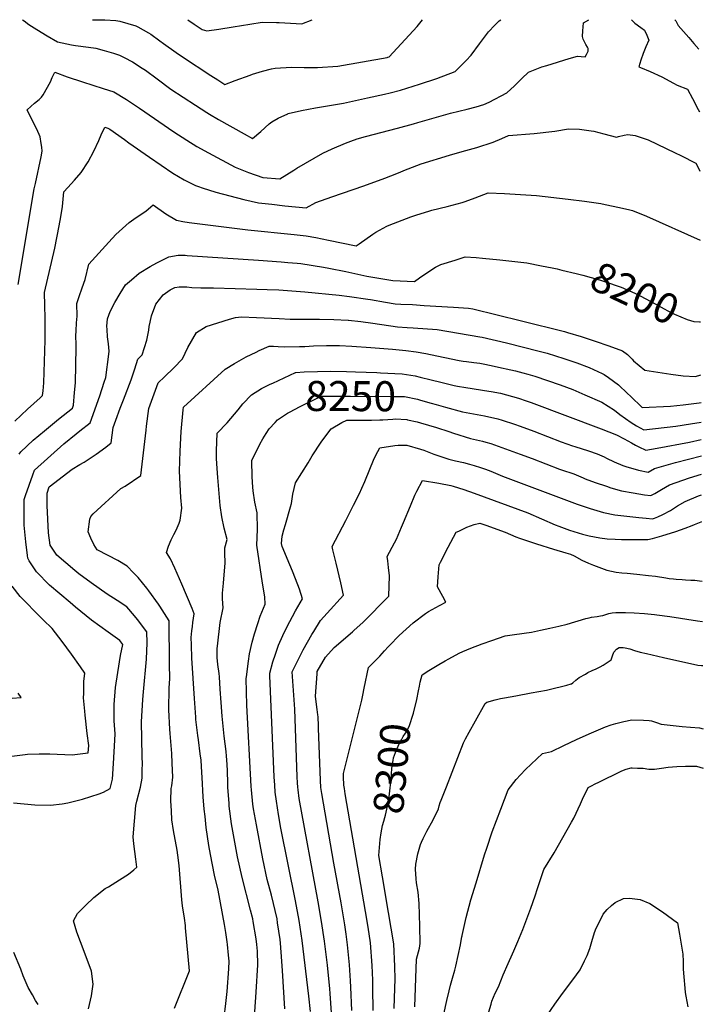
# Model space of a CAD drawing. Units: inches. Extents: x 2593723 to 2599102, y 1507394 to 1512761.
# Drawn here: x 2598427 to 2599082, y 1509055 to 1510000 of the extents above; entities that cross this region are included whole.
import ezdxf
from ezdxf.enums import TextEntityAlignment as Align

# ---------------------------------------------------------------- set-up
doc = ezdxf.new("R2010")
doc.units = ezdxf.units.IN
doc.header["$MEASUREMENT"] = 0
doc.layers.add('tile_2643_31_contour_10ft', color=13, linetype='Continuous')
doc.styles.add('Arial', font='arial.ttf')

msp = doc.modelspace()

# ---------------------------------------------------------------- linework, layer by layer
at = {"layer": 'tile_2643_31_contour_10ft'}
for points, elevation in [([(2598425.68, 1509745.82), (2598441.08, 1509837.77), (2598442.28, 1509842.93), (2598447.59, 1509868.52), (2598448.59, 1509873.75), (2598448.27, 1509877.8), (2598447.69, 1509881.23), (2598446.57, 1509887.6), (2598443.62, 1509894.91), (2598437.79, 1509906.28), (2598434.31, 1509913.51), (2598437.73, 1509916.74), (2598441.34, 1509919.82), (2598445.74, 1509923.35), (2598447.98, 1509925.81), (2598449.72, 1509928.03), (2598456.54, 1509940.46), (2598458.11, 1509944.48), (2598460.85, 1509949.75), (2598472.64, 1509945.34), (2598487.45, 1509940.26), (2598507.21, 1509934.11), (2598517.19, 1509930.93), (2598529.56, 1509923.49), (2598541.79, 1509915.27), (2598574.84, 1509892.53), (2598587.23, 1509884.4), (2598597.01, 1509878.36), (2598608.14, 1509872.31), (2598633.6, 1509858.56), (2598646.43, 1509853.34), (2598660.19, 1509848.61), (2598676.43, 1509847.38), (2598689.85, 1509855.66), (2598692.74, 1509857.46), (2598709.29, 1509867.28), (2598717.78, 1509871.82), (2598726.61, 1509876.24), (2598739.53, 1509881.61), (2598744.66, 1509883.42), (2598750.77, 1509885.57), (2598758.74, 1509887.9), (2598789.32, 1509895.85), (2598804.56, 1509899.96), (2598808.66, 1509901.27), (2598840.08, 1509910.41), (2598855.92, 1509914.24), (2598864.64, 1509916.39), (2598872.05, 1509918.56), (2598877.14, 1509920.98), (2598894.04, 1509929.74), (2598901.32, 1509936.54), (2598908.43, 1509943.43), (2598914.97, 1509949.73), (2598927.78, 1509954.77), (2598932.3, 1509956.19), (2598953.87, 1509962.78), (2598961.94, 1509965.06), (2598965.37, 1509964.83), (2598969.1, 1509964.52), (2598970.5, 1509966.66), (2598972.17, 1509969.66), (2598971.95, 1509972.43), (2598971.45, 1509973.7), (2598969.94, 1509976.33), (2598968.45, 1509978.73), (2598967.2, 1509981.23), (2598966.51, 1509983.96), (2598966.85, 1509989.41), (2598967.16, 1509993.24), (2598967.67, 1509997.02), (2598972.8, 1510000)], 8170), ([(2598429.8, 1510000), (2598431.24, 1509998.9), (2598435.97, 1509995.27), (2598443.54, 1509990.44), (2598453.42, 1509984.39), (2598463.4, 1509978.77), (2598476.9, 1509975.98), (2598480.59, 1509975.31), (2598492.97, 1509973.56), (2598500.18, 1509972.65), (2598507.92, 1509970.52), (2598517.16, 1509967.75), (2598522.8, 1509965.94), (2598527.19, 1509963.88), (2598535.33, 1509959.52), (2598544.59, 1509953.6), (2598547.61, 1509951.58), (2598558.81, 1509943.18), (2598571.83, 1509933.51), (2598595.75, 1509917.96), (2598606.59, 1509910.93), (2598608.99, 1509909.45), (2598617.53, 1509904.24), (2598642.18, 1509890.56), (2598650.39, 1509886.03), (2598658.38, 1509892.85), (2598666.22, 1509899.96), (2598668.76, 1509902.05), (2598674.87, 1509905.52), (2598684, 1509909.74), (2598684.32, 1509909.87), (2598697.36, 1509912.92), (2598710.68, 1509915.47), (2598724.04, 1509917.69), (2598737.4, 1509919.96), (2598760.49, 1509924.91), (2598776.85, 1509928.5), (2598782.39, 1509929.84), (2598792.23, 1509932.24), (2598810.23, 1509938.09), (2598826.91, 1509943.66), (2598844.51, 1509950.2), (2598855.09, 1509960.82), (2598859.84, 1509965.84), (2598868.03, 1509976.71), (2598876.44, 1509988.37), (2598882.59, 1509994.88), (2598886.82, 1509998.92), (2598888.43, 1510000)], 8160), ([(2598496.87, 1510000), (2598497.06, 1509999.99), (2598499.69, 1509999.84), (2598508.87, 1509999.99), (2598519.41, 1509999.33), (2598523.01, 1509998.61), (2598530.8, 1509996.45), (2598538.29, 1509994.23), (2598540.42, 1509993.21), (2598550.53, 1509987.52), (2598552.83, 1509985.99), (2598561.37, 1509979.76), (2598565, 1509977.03), (2598577.22, 1509968.42), (2598583.18, 1509964.35), (2598610.48, 1509946.51), (2598617.19, 1509942.19), (2598623.84, 1509937.96), (2598633.64, 1509941.66), (2598647.92, 1509946.91), (2598650.25, 1509947.73), (2598659.79, 1509950.73), (2598668.43, 1509952.79), (2598671.96, 1509953.52), (2598687.63, 1509954.57), (2598699.95, 1509954.17), (2598712.62, 1509954.15), (2598732.18, 1509955.34), (2598779.25, 1509963.85), (2598780.07, 1509964.06), (2598781.41, 1509964.52), (2598807.98, 1509993.37), (2598813.39, 1510000)], 8150), ([(2598588.39, 1510000), (2598594.42, 1509995.61), (2598602.11, 1509990.48), (2598606.58, 1509989.43), (2598617.87, 1509991.07), (2598631.74, 1509993.18), (2598647.82, 1509995.82), (2598659.65, 1509997.67), (2598673.44, 1509997.31), (2598675.74, 1509997.23), (2598697.5, 1509995.93), (2598707.38, 1510000)], 8140), ([(2599013.64, 1510000), (2599015.38, 1509997.97), (2599016.88, 1509996.58), (2599022.71, 1509992.37), (2599026.01, 1509990.03), (2599028.36, 1509985.13), (2599030.23, 1509980.32), (2599027.48, 1509974.01), (2599024.75, 1509967.7), (2599022.49, 1509961.17), (2599020.68, 1509954.92), (2599022.12, 1509954.22), (2599031.46, 1509950.43), (2599042.62, 1509945.03), (2599053.76, 1509939.19), (2599057.29, 1509937.28), (2599067.16, 1509933.25), (2599072.11, 1509924.32), (2599077.59, 1509913.8), (2599078.66, 1509911.65)], 8170), ([(2599055.29, 1510000), (2599056.16, 1509999), (2599058.47, 1509994.37), (2599068.43, 1509982.82), (2599073.51, 1509977.08), (2599078.3, 1509971.88)], 8160), ([(2598422.55, 1509615.01), (2598434.52, 1509626.49), (2598446.6, 1509637.33), (2598449.02, 1509639.36), (2598449.47, 1509643.84), (2598450.14, 1509651.62), (2598451.4, 1509692.69), (2598451.61, 1509701.25), (2598451.64, 1509706.54), (2598451.54, 1509713.57), (2598451.23, 1509725.96), (2598450.99, 1509738.33), (2598460.71, 1509780.9), (2598464.96, 1509802.36), (2598466.41, 1509810.85), (2598468.01, 1509820.85), (2598469.32, 1509834.79), (2598473.2, 1509838.9), (2598479.74, 1509846.18), (2598486.12, 1509853.48), (2598492.58, 1509863.63), (2598498.28, 1509873.88), (2598503.1, 1509884.24), (2598505.13, 1509889.5), (2598508.74, 1509896.98), (2598511.59, 1509896.01), (2598513.44, 1509894.88), (2598527.57, 1509884.92), (2598531.7, 1509882.01), (2598551.44, 1509868.09), (2598562.65, 1509860.31), (2598574.02, 1509852.93), (2598584.77, 1509846.45), (2598595.56, 1509840.88), (2598598.48, 1509839.86), (2598602.02, 1509838.65), (2598614.98, 1509834.69), (2598641.95, 1509827.55), (2598655.97, 1509824.28), (2598668.67, 1509822.91), (2598681.38, 1509821.57), (2598701.62, 1509819.63), (2598711.09, 1509824.76), (2598726.42, 1509830.11), (2598757.05, 1509840.71), (2598777.25, 1509847.93), (2598782.73, 1509850.06), (2598791.68, 1509853.67), (2598795.23, 1509855.22), (2598807.85, 1509860.2), (2598811.82, 1509861.59), (2598839.12, 1509870.16), (2598849.14, 1509872.87), (2598854.81, 1509874.47), (2598865.21, 1509877.41), (2598881.12, 1509882.59), (2598889.33, 1509885.91), (2598895.59, 1509888.79), (2598920.44, 1509890.9), (2598940.26, 1509893.02), (2598953.16, 1509895.29), (2598963.9, 1509894.88), (2598974.94, 1509893.51), (2598977.55, 1509893.1), (2598987.06, 1509890.47), (2598999.18, 1509887.18), (2599001.13, 1509887.8), (2599006.52, 1509889.17), (2599010.04, 1509890), (2599016.99, 1509888.96), (2599029.66, 1509884.89), (2599055.59, 1509872.33), (2599061, 1509869.67), (2599075.24, 1509862.32), (2599077.74, 1509857.46), (2599079, 1509854.85)], 8180), ([(2598426.48, 1509583.2), (2598428.07, 1509585.44), (2598440.11, 1509596.51), (2598451, 1509605.75), (2598464.42, 1509616.65), (2598477.63, 1509627.48), (2598478.58, 1509630.24), (2598479.76, 1509642.46), (2598480.44, 1509651.77), (2598481.38, 1509685.42), (2598481.15, 1509688.38), (2598480.79, 1509696.85), (2598481.12, 1509701.43), (2598481.67, 1509709.15), (2598482.09, 1509715.45), (2598481.71, 1509727.66), (2598484.09, 1509734.54), (2598487.07, 1509742.73), (2598489.87, 1509750.85), (2598493.43, 1509765.49), (2598512.4, 1509786.59), (2598519.13, 1509794.04), (2598532.15, 1509805.38), (2598536.58, 1509808.73), (2598542.7, 1509812.92), (2598548.12, 1509816.21), (2598552.94, 1509820.56), (2598554.89, 1509822.24), (2598567.08, 1509813.89), (2598577.44, 1509807.54), (2598583.51, 1509806.44), (2598589.69, 1509805.56), (2598645.74, 1509798.3), (2598690.25, 1509793.91), (2598701.83, 1509792.75), (2598710.9, 1509791.08), (2598723.29, 1509788.64), (2598749.51, 1509782.96), (2598752.5, 1509785.05), (2598765.67, 1509794.2), (2598768.56, 1509796.03), (2598779.07, 1509801.85), (2598781.4, 1509802.95), (2598802.09, 1509810.91), (2598807.89, 1509812.85), (2598819.38, 1509816.37), (2598822.12, 1509817.12), (2598836.78, 1509820.82), (2598851.31, 1509824.7), (2598854.2, 1509825.68), (2598863.74, 1509829.06), (2598876.31, 1509833.98), (2598891.77, 1509833.27), (2598907.17, 1509832.42), (2598922.47, 1509831.26), (2598952.9, 1509827.98), (2598968.61, 1509825.89), (2598984.32, 1509823.58), (2598988.38, 1509822.76), (2599002.16, 1509819.98), (2599012.16, 1509817.61), (2599014.55, 1509817.02), (2599027.95, 1509811.64), (2599079.4, 1509788.38)], 8190), ([(2598421.25, 1509248.6), (2598441.63, 1509246.96), (2598456.71, 1509246.5), (2598467.96, 1509247.9), (2598473.24, 1509248.74), (2598487.44, 1509252.3), (2598503.19, 1509257.33), (2598507.56, 1509258.99), (2598513.79, 1509262.41), (2598516, 1509271.29), (2598517.14, 1509286.48), (2598518.31, 1509308.9), (2598518.55, 1509315.02), (2598517.64, 1509327.27), (2598517.58, 1509331.94), (2598517.54, 1509343.15), (2598518.97, 1509359.3), (2598521.06, 1509373.69), (2598523.69, 1509390.19), (2598525.87, 1509400.7), (2598523.01, 1509404.32), (2598511.84, 1509412.43), (2598496.06, 1509424.11), (2598480.65, 1509436.38), (2598475.35, 1509440.81), (2598465.54, 1509449.12), (2598455.6, 1509457.63), (2598443.14, 1509470.41), (2598436.18, 1509480.93), (2598434.81, 1509483.43), (2598434.46, 1509486.01), (2598432.98, 1509499.16), (2598431.52, 1509515.12), (2598431.28, 1509518.14), (2598431.3, 1509528.58), (2598431.42, 1509539.63), (2598432.77, 1509543.59), (2598436.09, 1509553.33), (2598439.57, 1509563.4), (2598441.18, 1509567.81), (2598469.48, 1509592.99), (2598481.21, 1509602.82), (2598484.83, 1509605.6), (2598494.62, 1509613.25), (2598503.89, 1509639.17), (2598508.21, 1509652.38), (2598509.68, 1509656.9), (2598512.49, 1509679.23), (2598512.74, 1509682.05), (2598512.11, 1509688.95), (2598511.41, 1509695.85), (2598510.93, 1509702.73), (2598510.73, 1509706.07), (2598511.36, 1509713.02), (2598513.7, 1509720.1), (2598518.31, 1509728.72), (2598523.43, 1509737.22), (2598528.67, 1509745.7), (2598534.22, 1509750.47), (2598541.57, 1509756.77), (2598552.15, 1509763.38), (2598558.59, 1509766.72), (2598570.22, 1509772.45), (2598579.06, 1509773.95), (2598585.69, 1509774), (2598587.71, 1509773.87), (2598656.16, 1509769.31), (2598677.82, 1509767.67), (2598684, 1509767.17), (2598693.02, 1509766.4), (2598696.69, 1509766.08), (2598718.29, 1509762.72), (2598723.52, 1509761.73), (2598739.73, 1509758.53), (2598759.8, 1509754.12), (2598784.86, 1509749.84), (2598805.5, 1509748.7), (2598810.24, 1509752.24), (2598816.59, 1509756.63), (2598825.7, 1509762.5), (2598830.67, 1509765.07), (2598844.46, 1509769.39), (2598854.22, 1509772.4), (2598864.64, 1509771.73), (2598870.81, 1509771.29), (2598887.24, 1509769.77), (2598913.24, 1509766.66), (2598927.17, 1509763.98), (2598937.57, 1509761.95), (2598942.46, 1509760.86)], 8200), ([(2598942.46, 1509760.86), (2598946.97, 1509759.85), (2598960.7, 1509756.66), (2598967.11, 1509754.91), (2598982.8, 1509750.53), (2598987.74, 1509748.87), (2599003.73, 1509743.43), (2599016.79, 1509737.63), (2599022.06, 1509734.98), (2599036.78, 1509726.95), (2599041.99, 1509724.17), (2599051.45, 1509719.23), (2599054.94, 1509717.66), (2599067.08, 1509712.29), (2599073.42, 1509710.42), (2599078.91, 1509710.14), (2599079.86, 1509710.1)], 8200), ([(2598493.09, 1509051.18), (2598495.81, 1509063.62), (2598497.41, 1509074.75), (2598495.99, 1509087.31), (2598488.79, 1509106.09), (2598482.01, 1509124.78), (2598478.53, 1509135.57), (2598482.54, 1509142.43), (2598490.39, 1509150.41), (2598498.31, 1509157.91), (2598509.17, 1509166.64), (2598512.1, 1509168.3), (2598522.92, 1509174.88), (2598531.38, 1509180.15), (2598536.39, 1509184.43), (2598539.25, 1509186.99), (2598538.41, 1509194.7), (2598536.59, 1509209.46), (2598535.91, 1509216.1), (2598538.45, 1509246.02), (2598539.5, 1509250.21), (2598542.89, 1509263.9), (2598544.49, 1509272.35), (2598544.66, 1509281.06), (2598544.67, 1509285.58), (2598544.42, 1509293.46), (2598544.01, 1509326.42), (2598545.01, 1509347.73), (2598545.75, 1509355.15), (2598548.76, 1509386.54), (2598549.32, 1509402.32), (2598548.85, 1509412.78), (2598540.09, 1509424.55), (2598537.23, 1509428.08), (2598529.66, 1509436.75), (2598520.5, 1509442.88), (2598510.89, 1509448.95), (2598495.66, 1509459.78), (2598483.65, 1509468.53), (2598479.89, 1509471.48), (2598462.79, 1509486.17), (2598456.2, 1509496.04), (2598454.57, 1509507.78), (2598453.51, 1509534.06), (2598453.51, 1509545.9), (2598455.46, 1509551.76), (2598477.44, 1509568.92), (2598484.84, 1509573.24), (2598488.86, 1509575.63), (2598500.39, 1509583.07), (2598509.81, 1509589.96), (2598514.94, 1509594), (2598516.79, 1509608.66), (2598519.39, 1509615.95), (2598523.55, 1509627.41), (2598526.63, 1509635.19), (2598533.93, 1509654.36), (2598537.53, 1509665.16), (2598540.48, 1509674.41), (2598544.55, 1509678.65), (2598549.06, 1509692.72), (2598550.92, 1509702.3), (2598551.33, 1509705.56), (2598552.02, 1509709.86), (2598553.4, 1509715.89), (2598557.58, 1509727.24), (2598564.53, 1509735.9), (2598571.3, 1509740.99), (2598575.93, 1509742.99), (2598580.11, 1509743.6), (2598587.45, 1509743.66), (2598592.2, 1509743.16), (2598600.64, 1509742.72), (2598606.69, 1509742.88), (2598612.9, 1509742.93), (2598654.53, 1509741.63), (2598664.46, 1509741.25), (2598675.61, 1509740.7), (2598700.42, 1509738.99), (2598733.51, 1509735.67), (2598743.16, 1509734.44), (2598760.82, 1509732.03), (2598763.46, 1509731.62), (2598777.87, 1509728.95), (2598787.13, 1509727.43), (2598792.34, 1509727.17), (2598803.58, 1509726.63), (2598814.76, 1509725.97), (2598843.07, 1509724.18), (2598857.21, 1509723.28), (2598861.57, 1509722.52), (2598884.92, 1509716.76), (2598908.27, 1509711), (2598949.47, 1509700.81), (2598952.18, 1509700.07), (2598965.42, 1509695.99), (2598978.77, 1509691.58), (2598991.96, 1509687.01), (2599004.94, 1509682.2), (2599009.89, 1509678.66), (2599014.12, 1509674.34), (2599015.49, 1509672.74), (2599026.43, 1509663.81), (2599038.7, 1509661.73), (2599051.22, 1509659.86), (2599063.18, 1509658.36), (2599075.09, 1509657.76), (2599080.17, 1509659.27)], 8210), ([(2598575.65, 1509051.69), (2598589.74, 1509087.41), (2598586.16, 1509128.69), (2598585.96, 1509131.01), (2598585.16, 1509138.08), (2598583.26, 1509149.81), (2598582.52, 1509155.79), (2598579.86, 1509188.54), (2598578.74, 1509198.42), (2598577.93, 1509203.32), (2598574.55, 1509222.25), (2598573.1, 1509232.35), (2598572.49, 1509240.99), (2598571.92, 1509250.58), (2598572.44, 1509262.51), (2598572.92, 1509265.01), (2598573.77, 1509273.43), (2598573.35, 1509286.64), (2598572.86, 1509296.08), (2598571.41, 1509315.2), (2598570.94, 1509319.55), (2598569.96, 1509338.05), (2598570.41, 1509359.1), (2598570.93, 1509367.61), (2598570.84, 1509382), (2598570.49, 1509423.3), (2598561.44, 1509437.48), (2598560.2, 1509439.26), (2598551.05, 1509452.2), (2598549, 1509454.76), (2598540.64, 1509465.04), (2598536.28, 1509469.53), (2598530.19, 1509475.69), (2598521.02, 1509481.07), (2598511.84, 1509486.14), (2598501.45, 1509491.5), (2598498.32, 1509496.42), (2598495.39, 1509502.6), (2598492.68, 1509508.71), (2598494.47, 1509520.97), (2598495.19, 1509523.38), (2598497.48, 1509525.96), (2598524.09, 1509550.43), (2598528.05, 1509552.49), (2598543.29, 1509562.66), (2598548.18, 1509606.34), (2598548.66, 1509610), (2598550.97, 1509626.92), (2598559.76, 1509651.79), (2598566.07, 1509657.45), (2598574.88, 1509665.99), (2598583.24, 1509674.58), (2598588.21, 1509685.48), (2598596.55, 1509699.81), (2598606.01, 1509705.61), (2598617.08, 1509709.21), (2598628.26, 1509712.67), (2598634.03, 1509714.35), (2598639.57, 1509714.93), (2598654.14, 1509714.39), (2598675.69, 1509713.49), (2598686.44, 1509712.84), (2598692, 1509712.71), (2598714.42, 1509712.58), (2598728.37, 1509712.24), (2598742.13, 1509711.61), (2598742.31, 1509711.6), (2598753.99, 1509710.4), (2598765.76, 1509708.89), (2598789.35, 1509705.42), (2598798.57, 1509704.85), (2598804.4, 1509704.5), (2598827.32, 1509702.91), (2598868.12, 1509695.9), (2598870.38, 1509695.5), (2598893.68, 1509689.88), (2598925.08, 1509682.17), (2598932.8, 1509680.05), (2598948.87, 1509675.06), (2598955.31, 1509672.88), (2598961.07, 1509670.93), (2598973.17, 1509666.22), (2598985.52, 1509660.7), (2598987.36, 1509659.59), (2598991.65, 1509656.91), (2599001.16, 1509649.74), (2599009.89, 1509641.54), (2599012.52, 1509638.88), (2599023.88, 1509627.89), (2599050.89, 1509629.28), (2599063.28, 1509630.46), (2599078.43, 1509632.46), (2599080.33, 1509632.76)], 8220), ([(2598623.19, 1509042.65), (2598624.85, 1509056.12), (2598625.48, 1509061.86), (2598625.94, 1509067.86), (2598627.52, 1509089.39), (2598627.78, 1509096.74), (2598627.32, 1509102.63), (2598626.39, 1509112.84), (2598626.03, 1509115.3), (2598624.69, 1509124.25), (2598623.48, 1509131.87), (2598617.34, 1509164.87), (2598613.84, 1509179.43), (2598609.86, 1509199.21), (2598608.42, 1509207.94), (2598606, 1509225.01), (2598604.78, 1509235.55), (2598604.07, 1509242.55), (2598603.02, 1509254.33), (2598602, 1509272.94), (2598601.85, 1509277.75), (2598600.93, 1509289.79), (2598600.23, 1509295.78), (2598598.52, 1509309.29), (2598597.93, 1509313.37), (2598596.03, 1509328.83), (2598595.81, 1509331.06), (2598594.56, 1509348.95), (2598592.17, 1509387.43), (2598591.65, 1509400.41), (2598591.58, 1509407.2), (2598592.12, 1509413.65), (2598592.61, 1509417.78), (2598593.2, 1509421.79), (2598594.37, 1509429.96), (2598592.35, 1509435.25), (2598582.59, 1509458.34), (2598575.76, 1509473.74), (2598571.6, 1509482.7), (2598567.85, 1509488.76), (2598569.78, 1509495), (2598572.3, 1509500.91), (2598574.8, 1509506.04), (2598576.96, 1509510.21), (2598579.88, 1509516.9), (2598580.99, 1509519.96), (2598582.63, 1509531.36), (2598581.59, 1509541.71), (2598580.19, 1509566.75), (2598580.83, 1509586.1), (2598581.89, 1509604.92), (2598583.74, 1509625.7), (2598584.1, 1509628.31), (2598624.12, 1509664.68), (2598632.87, 1509670.3), (2598644.18, 1509676.6), (2598653.75, 1509681.2), (2598656.62, 1509682.57), (2598666.25, 1509686.93), (2598670.54, 1509686.74), (2598674.94, 1509686.49), (2598681.29, 1509686.16), (2598695.37, 1509686.44), (2598700.5, 1509686.58), (2598708.61, 1509687.03), (2598721.26, 1509687.43), (2598733.75, 1509687.4), (2598745.6, 1509686.86), (2598763.75, 1509685.58), (2598784.48, 1509683.82), (2598797.42, 1509682.54), (2598807.03, 1509681.33), (2598816.55, 1509679.77), (2598820.91, 1509678.95), (2598834.64, 1509675.94), (2598848.38, 1509672.99), (2598852.23, 1509672.47), (2598855.39, 1509672.08), (2598862.41, 1509671.25), (2598868.08, 1509670.43), (2598871.51, 1509669.79), (2598879.23, 1509668.34), (2598886.04, 1509666.81), (2598897.87, 1509664.14), (2598902.43, 1509663.05), (2598909.57, 1509661.28), (2598914.16, 1509659.98), (2598920.94, 1509657.98), (2598933.13, 1509653.85), (2598945.28, 1509649.66), (2598957.23, 1509645.2), (2598968.82, 1509640.26), (2598985.19, 1509633.02), (2598997.3, 1509625.31), (2599002.48, 1509621.34), (2599013.15, 1509613.61), (2599018.52, 1509610.36), (2599025.39, 1509606.71), (2599056, 1509609.91), (2599070.07, 1509612.19), (2599080.44, 1509614)], 8230), ([(2598691.64, 1509661.59), (2598691.75, 1509661.64), (2598699.82, 1509662.09), (2598712.5, 1509662.59), (2598725.1, 1509662.86), (2598740.3, 1509662.5), (2598748.87, 1509662.23), (2598769.49, 1509661.47), (2598773.03, 1509661.31)], 8240), ([(2598667.27, 1509650.25), (2598669.78, 1509651.45), (2598691.64, 1509661.59)], 8240), ([(2598773.03, 1509661.31), (2598793.9, 1509660.39), (2598806.19, 1509658.22), (2598811.13, 1509657.11), (2598821.54, 1509654.49)], 8240), ([(2598821.54, 1509654.49), (2598830.94, 1509652.12), (2598843.61, 1509649.04), (2598846.82, 1509648.46), (2598854.75, 1509647.08), (2598876.76, 1509643.78), (2598879.09, 1509643.35), (2598887.95, 1509641.57), (2598893.87, 1509640.14), (2598899.68, 1509638.53), (2598905.33, 1509636.96), (2598912.71, 1509634.41), (2598917.46, 1509632.75), (2598984.64, 1509607.58), (2598999.22, 1509601.78), (2599006.73, 1509597.91), (2599013.61, 1509594.16), (2599017.29, 1509591.96), (2599020.5, 1509590.31), (2599027.34, 1509587.09), (2599038.15, 1509588.96), (2599069.07, 1509594.8), (2599080.54, 1509597.33)], 8240), ([(2598652.48, 1509048.17), (2598653.9, 1509067.21), (2598655.44, 1509093.44), (2598654.95, 1509106.42), (2598654.58, 1509112.93), (2598653.88, 1509118.37), (2598651.01, 1509134.86), (2598650.46, 1509137.47), (2598648.45, 1509145.86), (2598640.23, 1509177.22), (2598635.97, 1509197.03), (2598630.26, 1509228.45), (2598627.99, 1509245.66), (2598627.75, 1509248.17), (2598626.73, 1509263.82), (2598626.56, 1509266.81), (2598626.21, 1509280.02), (2598625.7, 1509289.85), (2598625.48, 1509293.61), (2598624.97, 1509297.84), (2598623.11, 1509312.69), (2598621.06, 1509331.97), (2598620.13, 1509344.95), (2598619.42, 1509357.76), (2598618.57, 1509369.75), (2598618.17, 1509372.79), (2598617.1, 1509381.52), (2598616.3, 1509388.24), (2598616.48, 1509396.64), (2598616.66, 1509399.03), (2598619.21, 1509421.79), (2598622.11, 1509435.7), (2598621.64, 1509444.31), (2598621.4, 1509450.02), (2598622.43, 1509459.5), (2598624.12, 1509479.03), (2598623.69, 1509488.08), (2598623.7, 1509493.39), (2598626.04, 1509501.32), (2598623.14, 1509512.26), (2598621, 1509523.07), (2598619.34, 1509534.08), (2598617.06, 1509560.82), (2598616.13, 1509573.81), (2598615.91, 1509579.23), (2598615.69, 1509586.47), (2598616.44, 1509603.45), (2598626.09, 1509613.29), (2598636.61, 1509625.73), (2598641.16, 1509631.61), (2598649.29, 1509640.28), (2598659.04, 1509646.34), (2598667.27, 1509650.25)], 8240), ([(2598675.11, 1509616.65), (2598683.78, 1509622.62), (2598685.66, 1509623.62), (2598695.97, 1509628.92), (2598716.18, 1509638.8), (2598716.63, 1509638.82), (2598730.54, 1509638.91), (2598744.36, 1509638.91), (2598783.73, 1509638.63), (2598796.12, 1509638.5), (2598808.45, 1509635.86), (2598811.18, 1509635.13), (2598821.47, 1509632.27)], 8250), ([(2598821.47, 1509632.27), (2598826.41, 1509630.9), (2598835.39, 1509628.17), (2598851.47, 1509623.73), (2598858.49, 1509622.49), (2598872.77, 1509619.85), (2598885.31, 1509616.96), (2598889.68, 1509615.87), (2598901.3, 1509612.06), (2598906.93, 1509610.2), (2598920.01, 1509605.29), (2598933.06, 1509600.05), (2598946.13, 1509594.94), (2598956.9, 1509591.32), (2598959.24, 1509590.56), (2598972.36, 1509586.42), (2598980.7, 1509583.56), (2598987.34, 1509580.61), (2598989.65, 1509579.51), (2598997.11, 1509575.77), (2599005.22, 1509572.45), (2599008.14, 1509571.3), (2599020.27, 1509567.7), (2599029.56, 1509566.01), (2599035.66, 1509569.46), (2599055.85, 1509575.15), (2599080.64, 1509581.65)], 8250), ([(2598681.14, 1509051.04), (2598678.98, 1509087.77), (2598677.84, 1509105.57), (2598677.23, 1509113.97), (2598676.87, 1509117.52), (2598674.39, 1509133.73), (2598673.78, 1509137.3), (2598668.5, 1509160.24), (2598664.45, 1509175.2), (2598660.09, 1509195.02), (2598653.95, 1509227.51), (2598651.25, 1509243.12), (2598650.66, 1509247.61), (2598649.31, 1509261.14), (2598649.05, 1509264.48), (2598644.97, 1509342.56), (2598644.5, 1509355.26), (2598644.21, 1509368.03), (2598644.39, 1509369.51), (2598646.42, 1509384.78), (2598647.5, 1509391.66), (2598650.06, 1509402.78), (2598652.06, 1509410.78), (2598655.36, 1509420.92), (2598657.65, 1509427.77), (2598662.34, 1509439.21), (2598662.05, 1509446.38), (2598659.82, 1509459.6), (2598654.47, 1509495.86), (2598655.1, 1509511.06), (2598654.86, 1509526.81), (2598652.59, 1509537.08), (2598650.8, 1509548.04), (2598650.56, 1509551.49), (2598650.09, 1509561.6), (2598649.5, 1509577.06), (2598657.3, 1509592.87), (2598660.04, 1509598), (2598663.35, 1509603.03), (2598666.38, 1509607.58), (2598671.96, 1509613.71), (2598674.26, 1509616.06), (2598675.11, 1509616.65)], 8250), ([(2598705.73, 1509048.43), (2598704.35, 1509063.13), (2598697.98, 1509116.73), (2598695.08, 1509135.71), (2598691.5, 1509154.7), (2598677.55, 1509224.35), (2598675.32, 1509237.39), (2598673.42, 1509250.2), (2598672.13, 1509259.08), (2598671.6, 1509265.61), (2598671.18, 1509273.74), (2598666.83, 1509370.69), (2598666.78, 1509373), (2598669.77, 1509383.87), (2598672.18, 1509391.22), (2598675.27, 1509400.11), (2598679.51, 1509409.19), (2598683.27, 1509417.21), (2598691.58, 1509433.03), (2598698.33, 1509444.49), (2598695.24, 1509453.55), (2598693.75, 1509457.83), (2598688.48, 1509471.06), (2598685.91, 1509477.04), (2598678.79, 1509494.66), (2598678.15, 1509497.66), (2598678.78, 1509504.65), (2598680.4, 1509510.74), (2598682.01, 1509515.71), (2598686.85, 1509532.82), (2598687.57, 1509535.84), (2598689.06, 1509544.69), (2598691.6, 1509555.55), (2598703.54, 1509574.99), (2598707.54, 1509581.5), (2598716, 1509594.64), (2598717.59, 1509596.87), (2598725.61, 1509607.61), (2598735.91, 1509613.44), (2598740.62, 1509615.96), (2598746.67, 1509615.96), (2598764.26, 1509615.9), (2598772.44, 1509616.12), (2598775.37, 1509616.3)], 8260), ([(2598775.37, 1509616.3), (2598784.7, 1509616.88), (2598786.91, 1509616.95), (2598798.36, 1509616.34), (2598798.89, 1509616.22)], 8260), ([(2598798.89, 1509616.22), (2598808.13, 1509614.13), (2598811.38, 1509613.33), (2598826.68, 1509608.85), (2598838.54, 1509604.84), (2598843.12, 1509603.26), (2598859.36, 1509598.3), (2598870.78, 1509595.61), (2598874.07, 1509594.84), (2598878.77, 1509593.34), (2598906.87, 1509583.32), (2598918.29, 1509579.14), (2598944.47, 1509568.94), (2598946.38, 1509568.31), (2598958.2, 1509564.37), (2598967.25, 1509560.4), (2598969.19, 1509559.53), (2598978.71, 1509555.96), (2598989.49, 1509552.4), (2598993.73, 1509551.04), (2599003.88, 1509547.91), (2599015.17, 1509546.02), (2599026.18, 1509544.24), (2599032.06, 1509543.5), (2599035.86, 1509545.49), (2599042.23, 1509549.23), (2599050.07, 1509553.93), (2599069.16, 1509560.37), (2599080.74, 1509564.07)], 8260), ([(2598725.91, 1509047.35), (2598724.77, 1509065.88), (2598724.46, 1509070.15), (2598722.04, 1509092.85), (2598719.17, 1509115.95), (2598716.41, 1509134.9), (2598713.23, 1509153.85), (2598695.15, 1509252.83), (2598693.9, 1509261.26), (2598693.69, 1509263.72), (2598693.39, 1509267.8), (2598693.14, 1509273.75), (2598690.84, 1509338.56), (2598688.41, 1509374.35), (2598698.98, 1509395.47), (2598707.16, 1509410.15), (2598708.95, 1509413.1), (2598715.59, 1509423.78), (2598721.95, 1509430.7), (2598737.62, 1509448.05), (2598734.93, 1509459.79), (2598730.51, 1509478.75), (2598727.26, 1509491.43), (2598726.49, 1509494.69), (2598739.63, 1509519.51), (2598747.18, 1509534.32), (2598752.7, 1509545.62), (2598754.98, 1509550.56), (2598757.81, 1509557.13), (2598767.01, 1509579), (2598770.43, 1509585.78), (2598772.37, 1509589.35), (2598786.61, 1509591.41), (2598790.05, 1509591.74), (2598798.31, 1509591.73), (2598811.17, 1509588.14), (2598814.42, 1509587.17), (2598824.15, 1509583.18), (2598838.45, 1509578.41), (2598845.02, 1509576.96), (2598852.7, 1509575.13), (2598858.39, 1509573.72), (2598862.8, 1509572.37), (2598868.7, 1509570.55), (2598873.6, 1509568.77), (2598878.62, 1509566.85), (2598890.09, 1509562.22), (2598961.62, 1509535.31), (2598973.91, 1509530.93), (2598986.67, 1509527.12), (2598997.71, 1509525.15), (2599009.1, 1509523.61), (2599020.74, 1509522.36), (2599027.59, 1509521.68), (2599033.81, 1509521.28), (2599035.5, 1509521.8), (2599038.7, 1509522.95), (2599043.61, 1509525.27), (2599050.95, 1509529.23), (2599057.79, 1509533.74), (2599064.94, 1509537.9), (2599077.87, 1509543.11), (2599080.86, 1509544.28)], 8270), ([(2598745.37, 1509049.51), (2598744.51, 1509071.86), (2598744.17, 1509077.95), (2598743.13, 1509093.48), (2598741.4, 1509112.37), (2598741.12, 1509115.13), (2598740.07, 1509122.59), (2598738.77, 1509131.64), (2598735.26, 1509152.9), (2598728.36, 1509190.84), (2598716.66, 1509257.76), (2598715.83, 1509263.47), (2598715.38, 1509270.01), (2598713.69, 1509320.5), (2598713.57, 1509323.26), (2598713.22, 1509330.73), (2598713.19, 1509331.15), (2598713.01, 1509333.11), (2598712.37, 1509338.25), (2598711.69, 1509343.21), (2598710.66, 1509351.11), (2598712.19, 1509372.39), (2598712.38, 1509374.83), (2598720.29, 1509388.47), (2598728.52, 1509397.77), (2598746.21, 1509412.83), (2598747.86, 1509414.26), (2598756.11, 1509421.67), (2598780.93, 1509446.84), (2598781.54, 1509466.53), (2598780.7, 1509474.46), (2598780.02, 1509480.89), (2598779.44, 1509485.05), (2598786.45, 1509498.24), (2598788.2, 1509501.6), (2598793.08, 1509513.08), (2598794.99, 1509517.6), (2598801.62, 1509533.78), (2598805.87, 1509543.9), (2598807.78, 1509547.78), (2598813.2, 1509558.09), (2598828.96, 1509555.33), (2598840.4, 1509553.02), (2598842.68, 1509552.55), (2598852.9, 1509549.26), (2598862.88, 1509545.64), (2598914.2, 1509526.83), (2598927.46, 1509521.26), (2598940.58, 1509515.57), (2598944.1, 1509514.16), (2598954.3, 1509510.38), (2598966.63, 1509506.52), (2598970.45, 1509505.36), (2598972.87, 1509504.86), (2598983.15, 1509502.92), (2598990.29, 1509502.11), (2598998.07, 1509501.61), (2599003.97, 1509501.44), (2599029.35, 1509501.43), (2599033.78, 1509502.46), (2599038.32, 1509503.59), (2599042.75, 1509504.85), (2599056.17, 1509509.18), (2599065.19, 1509512.19), (2599071.89, 1509514.81), (2599073.91, 1509515.61), (2599080.38, 1509518.44), (2599081.01, 1509518.74)], 8280), ([(2598765.86, 1509049.49), (2598765.77, 1509071.07), (2598765.52, 1509078.66), (2598764.86, 1509092.68), (2598763.31, 1509114.31), (2598761.01, 1509129.33), (2598758.6, 1509144.36), (2598739.26, 1509257.21), (2598738.43, 1509262.34), (2598737.89, 1509265.69), (2598737.72, 1509268.36), (2598737.63, 1509271.22), (2598737.44, 1509277.01), (2598746.92, 1509313.86), (2598755.06, 1509347.28), (2598756.07, 1509352.05), (2598757.33, 1509358.76), (2598761.32, 1509378.69), (2598763.88, 1509380.97), (2598770.06, 1509387.07), (2598772.22, 1509389.37), (2598776.93, 1509394.48), (2598780.42, 1509398.47), (2598783.71, 1509401.99), (2598788.7, 1509407.16), (2598790.82, 1509409.16), (2598804.17, 1509421.27), (2598816.16, 1509430.34), (2598819.15, 1509432.38), (2598822.48, 1509434.19), (2598829.53, 1509437.9), (2598835.62, 1509441.3), (2598832.63, 1509446.72), (2598827.75, 1509455.89), (2598828.3, 1509465.53), (2598829.11, 1509476.92), (2598830.37, 1509479.53), (2598837.97, 1509494.01), (2598845.63, 1509508.3), (2598848.1, 1509509.49), (2598855.75, 1509513.13), (2598862.91, 1509515.79), (2598868.15, 1509517.07), (2598873.82, 1509515.03), (2598892.47, 1509508.29), (2598902.88, 1509504.04), (2598906.38, 1509502.73), (2598922.38, 1509497.15), (2598938.69, 1509491.99), (2598950.63, 1509488.58), (2598955.28, 1509487.21), (2598958.63, 1509485.62), (2598966.11, 1509481.66), (2598972.3, 1509478.62), (2598977.33, 1509476.63), (2598990.01, 1509471.87), (2598998.92, 1509470.09), (2599004.47, 1509469.33), (2599009.32, 1509469.01), (2599018.72, 1509468.09), (2599030.03, 1509466.9), (2599036.56, 1509466.03), (2599046.59, 1509464.47), (2599049.58, 1509464.06), (2599053.83, 1509463.53), (2599056.28, 1509463.3), (2599062.17, 1509462.87), (2599065.29, 1509462.72), (2599070.44, 1509462.45), (2599074.33, 1509462.24), (2599078.78, 1509461.8), (2599081.36, 1509461.53)], 8290), ([(2598419.52, 1509293.55), (2598432.27, 1509295.19), (2598434.64, 1509295.32), (2598445.82, 1509295.58), (2598456.11, 1509295.59), (2598477.46, 1509294.88), (2598492.67, 1509296.58), (2598493.32, 1509303.72), (2598491.85, 1509315.36), (2598489.76, 1509332.76), (2598489.44, 1509336.69), (2598488.41, 1509349.59), (2598488.46, 1509353.61), (2598488.7, 1509365.17), (2598489.52, 1509373.19), (2598485.32, 1509379.23), (2598476.62, 1509391.38), (2598467.68, 1509403.57), (2598458.11, 1509415.88), (2598449.56, 1509424.2), (2598447.67, 1509426.12), (2598427.55, 1509446.65), (2598419.91, 1509456.71)], 8190), ([(2598809.5, 1509356.13), (2598810.43, 1509360.75), (2598811.1, 1509364.61), (2598812.85, 1509371.53), (2598819.23, 1509375.61), (2598828.87, 1509381.37), (2598835.11, 1509384.94), (2598838.64, 1509386.89), (2598848.47, 1509392.29), (2598852, 1509393.88), (2598859.46, 1509396.97), (2598870.5, 1509401.17), (2598879.58, 1509404.48), (2598892.35, 1509408.92), (2598901.57, 1509410.11), (2598917.6, 1509412.58), (2598926.46, 1509414.28), (2598935.43, 1509416.16), (2598944.06, 1509418.15), (2598951.85, 1509420.26), (2598969.7, 1509425.65), (2598973.16, 1509426.32), (2598975.26, 1509426.69), (2598980.74, 1509427.5), (2598982.42, 1509427.78), (2598983.92, 1509428.08), (2598986.13, 1509428.6), (2598989.07, 1509429.43), (2598992.01, 1509430.33), (2598994.94, 1509430.97), (2598998.64, 1509431.42), (2599007.95, 1509431.26), (2599016.14, 1509431), (2599025.92, 1509430.31), (2599035.79, 1509429.33), (2599038.05, 1509429.03), (2599050.42, 1509427.34), (2599076.76, 1509423.39), (2599081.59, 1509422.53)], 8300), ([(2598805.96, 1509053.19), (2598807.39, 1509098.72), (2598810.27, 1509109.25), (2598810.95, 1509113.82), (2598810.63, 1509130.3), (2598810.17, 1509152.17), (2598809.17, 1509162.97), (2598807.62, 1509172.08), (2598807.1, 1509175.69), (2598806.44, 1509185.11), (2598806.7, 1509189.75), (2598808.86, 1509199.89), (2598811.44, 1509208.69), (2598812.29, 1509210.88), (2598813.86, 1509214.51), (2598817.51, 1509221.64), (2598823.43, 1509232.33), (2598828.5, 1509242.98), (2598829.31, 1509245.7), (2598830.26, 1509248.93), (2598831.15, 1509251.33), (2598836.1, 1509264.11), (2598852.57, 1509306.34), (2598854.59, 1509310.25), (2598857.9, 1509316.37), (2598863.99, 1509327.29), (2598873.46, 1509343.91), (2598874.76, 1509345.38), (2598882.93, 1509347.53), (2598887.87, 1509348.71), (2598891.72, 1509349.48), (2598902.58, 1509351.52), (2598917.33, 1509354.1), (2598932.03, 1509356.92), (2598934.58, 1509357.5), (2598951.52, 1509361.53), (2598955.84, 1509362.78), (2598956.16, 1509362.99), (2598957.47, 1509363.86), (2598960.13, 1509366.41), (2598963.46, 1509368.81), (2598969.49, 1509372.25), (2598971.88, 1509373.61), (2598975.75, 1509375.59), (2598979.67, 1509377.26), (2598983.57, 1509379.08), (2598986.3, 1509380.85), (2598994.14, 1509385.98), (2598995.29, 1509389.7), (2598996.58, 1509393.32), (2598999.12, 1509396.15), (2599001.7, 1509397.61), (2599005.59, 1509397.86), (2599007.64, 1509397.44), (2599011.95, 1509396.36), (2599016.49, 1509394.89), (2599021.86, 1509393.42), (2599028.11, 1509391.96), (2599044.35, 1509388.19), (2599077.2, 1509380.87), (2599080.7, 1509380.42), (2599081.84, 1509380.34)], 8310), ([(2598420.01, 1509349.15), (2598428.46, 1509349.65), (2598425.64, 1509353.98)], 8180), ([(2598772.02, 1509205.9), (2598772.81, 1509213.56), (2598773.69, 1509220), (2598775.05, 1509226.93), (2598776.2, 1509231.06), (2598777.26, 1509234.82), (2598777.82, 1509236.75), (2598779.69, 1509245.51), (2598780.51, 1509249.44), (2598781.58, 1509257.22), (2598783.17, 1509271.35), (2598783.97, 1509281.63), (2598784.38, 1509285.69), (2598785, 1509289.41), (2598785.57, 1509291.97), (2598788.22, 1509299.63), (2598791.41, 1509306.62), (2598793, 1509309.3), (2598794.85, 1509312.4), (2598796.92, 1509315.61), (2598800.48, 1509321.92), (2598804.64, 1509334.86), (2598807.83, 1509347.8), (2598809.5, 1509356.13)], 8300), ([(2598833.55, 1509046.05), (2598836.6, 1509059.01), (2598838.68, 1509068.5), (2598840, 1509073.96), (2598841.88, 1509080.56), (2598844.31, 1509088.34), (2598845.21, 1509092.06), (2598849.64, 1509112.63), (2598851.11, 1509120.35), (2598851.17, 1509120.97), (2598851.18, 1509121.47), (2598855.26, 1509138.87), (2598859.72, 1509155.67), (2598864.54, 1509171.93), (2598872.61, 1509198.83), (2598874.82, 1509205.36), (2598880.18, 1509220.79), (2598888.28, 1509242.74), (2598895.3, 1509261.05), (2598903.15, 1509270.97), (2598907.25, 1509275.73), (2598912.14, 1509280.86), (2598928.35, 1509296.11), (2598936.88, 1509297.92), (2598948.89, 1509303.62), (2598960.91, 1509309.34), (2598973.14, 1509314.89), (2598988.66, 1509321.74), (2598994.24, 1509323.52), (2598998.46, 1509324.83), (2599006.1, 1509326.9), (2599013.86, 1509328.3), (2599025.11, 1509328.16), (2599030.58, 1509327.66), (2599032.84, 1509327.27), (2599037.44, 1509325.91), (2599042.16, 1509324.25), (2599062.32, 1509321.98), (2599070.06, 1509321.43), (2599078.7, 1509320.81), (2599082.21, 1509319.68)], 8320), ([(2598873.04, 1509035.38), (2598879, 1509055.75), (2598879.87, 1509058.62), (2598883.04, 1509066.17), (2598886.11, 1509072.11), (2598890.47, 1509083.7), (2598891.72, 1509086.65), (2598893.96, 1509091.83), (2598900.66, 1509106.85), (2598904.49, 1509115.84), (2598909.3, 1509127.17), (2598917.2, 1509147.78), (2598921.2, 1509159.48), (2598923.52, 1509166.71), (2598929.57, 1509184.62), (2598939.38, 1509200.83), (2598956.09, 1509230.18), (2598958.19, 1509234.1), (2598964.68, 1509247.67), (2598966.79, 1509252.24), (2598972.14, 1509263.6), (2598974.61, 1509264.86), (2598979.27, 1509267.22), (2598981.59, 1509268.37), (2599004.31, 1509279.58), (2599008.34, 1509281.1), (2599013.39, 1509282.19), (2599014.22, 1509282.2), (2599019.39, 1509282.12), (2599024.95, 1509281.94), (2599030.26, 1509281.15), (2599035.79, 1509280.87), (2599042.38, 1509281.94), (2599048.81, 1509283.02), (2599057.06, 1509283.6), (2599065.49, 1509284.03), (2599076.06, 1509283.87), (2599082.35, 1509281.98), (2599082.43, 1509281.95)], 8330), ([(2598786.06, 1509051.32), (2598786.71, 1509070.97), (2598786.97, 1509079.58), (2598786.7, 1509091.87), (2598785.69, 1509113.48), (2598783.23, 1509128.51), (2598780.69, 1509143.54), (2598774.76, 1509177.77), (2598771.34, 1509198.22), (2598772.02, 1509205.87), (2598772.02, 1509205.9)], 8300), ([(2598932.98, 1509045.34), (2598940, 1509055.67), (2598947.44, 1509065.82), (2598957.33, 1509078.78), (2598964.31, 1509088.37), (2598968.57, 1509097.17), (2598970.95, 1509102.35), (2598973.71, 1509108.95), (2598975.55, 1509115.69), (2598978.11, 1509124.28), (2598979.73, 1509128.57), (2598983.42, 1509135.73), (2598986.6, 1509141.89), (2598990.39, 1509146.5), (2598994.5, 1509150.33), (2598998.03, 1509153.2), (2599006.03, 1509156.82), (2599011.61, 1509157.16), (2599021.86, 1509156.11), (2599031.22, 1509152.19), (2599043.29, 1509144.27), (2599057.76, 1509133.63), (2599059.6, 1509122.85), (2599062.72, 1509103.62), (2599063.15, 1509096.62), (2599063.28, 1509093.89), (2599063.27, 1509089.05), (2599063.85, 1509081.77), (2599064.74, 1509070.85), (2599065.09, 1509066.92), (2599065.68, 1509063.32), (2599067.52, 1509052.95)], 8340), ([(2598444.7, 1509055.14), (2598442.4, 1509059.2), (2598439.24, 1509064.54), (2598435.27, 1509071.55), (2598430.43, 1509082.83), (2598428.1, 1509089.11), (2598421.38, 1509105.31)], 8200)]:
    msp.add_lwpolyline(points, dxfattribs=dict(at, elevation=elevation))

# ---------------------------------------------------------------- texts
at = {"color": 18, "style": 'Arial'}
for s, rotation, p in [('8200', -25.317, (2599016.79, 1509737.63)), ('8250', -0.19742, (2598744.36, 1509638.91)), ('8300', 84.84136, (2598783.97, 1509281.63))]:
    msp.add_text(s, height=28.8, rotation=rotation, dxfattribs=at).set_placement(p, align=Align.MIDDLE_CENTER)

doc.saveas('drawing.dxf')
